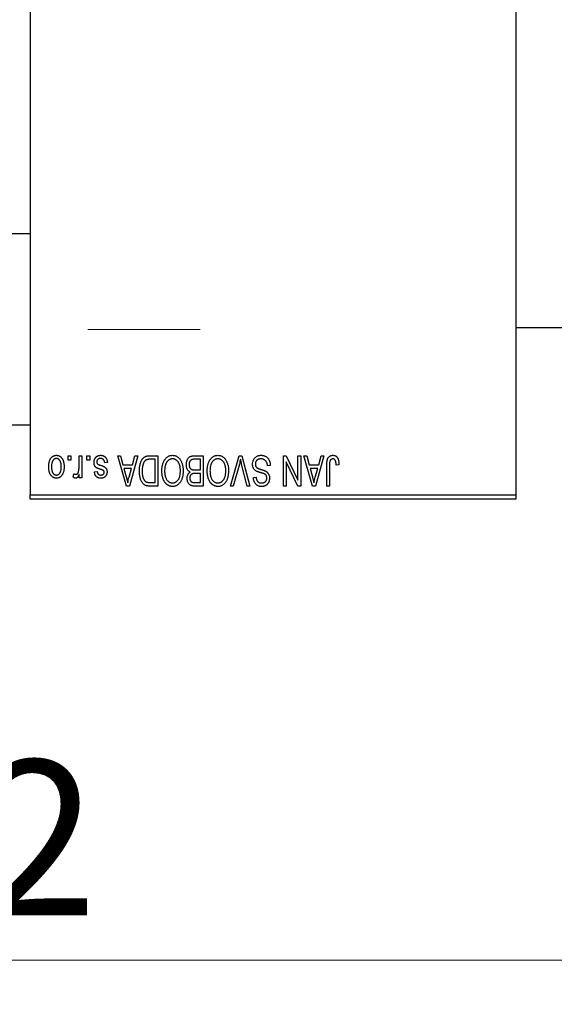
# Model space of a CAD drawing. Units: millimetres. Extents: x 15 to 417, y 5 to 292.
# Drawn here: x 98 to 110, y 210 to 232 of the extents above; entities that cross this region are included whole.
import ezdxf

# ---------------------------------------------------------------- set-up
doc = ezdxf.new("R2010")
doc.units = ezdxf.units.MM
doc.linetypes.add('CENTERX2', pattern=[20.32, 12.7, -2.54, 2.54, -2.54])
doc.styles.add('SLDTEXTSTYLE0', font='TXT', dxfattribs={"width": 0.75})
doc.dimstyles.new('SLDDIMSTYLE1', dxfattribs={"dimtxt": 3.5, "dimasz": 3.302, "dimexe": 0, "dimexo": 0.0625, "dimgap": 0.875, "dimtad": 1, "dimdec": 0, "dimlfac": 5.1, "dimrnd": 1e-09, "dimzin": 12, "dimdsep": 46, "dimtxsty": 'SLDTEXTSTYLE0', "dimsah": 1, "dimcen": 0.09, "dimadec": 0, "dimazin": 3, "dimtfac": 1, "dimtdec": 0, "dimtofl": 0, "dimtmove": 0, "dimatfit": 3, "dimfxl": 1, "dimfrac": 2, "dimtolj": 1, "dimtzin": 12, "dimarcsym": 0})

# ---------------------------------------------------------------- blocks, each defined once
blk = doc.blocks.new('_D_1')
at = {"color": 7, "linetype": 'Continuous', "lineweight": 0}
for p, q in [((120.45, 231.576), (120.45, 209.895)), ((71.038, 220.301), (71.038, 209.895)), ((120.45, 210.895), (71.038, 210.895))]:
    blk.add_line(p, q, dxfattribs=at)
at = {"color": 7, "linetype": 'Continuous', "lineweight": 18}
for points in [[(71.038, 210.895), (74.34, 210.387), (74.34, 211.403)], [(120.45, 210.895), (117.148, 211.403), (117.148, 210.387)]]:
    blk.add_solid(points, dxfattribs=at)
at = {"color": 7, "linetype": 'Continuous', "lineweight": 18, "insert": (91.865, 215.407), "char_height": 3.5, "attachment_point": 1, "style": 'SLDTEXTSTYLE0'}
blk.add_mtext('252', dxfattribs=at)

msp = doc.modelspace()

# ---------------------------------------------------------------- linework, layer by layer
at = {"color": 7, "linetype": 'Continuous', "lineweight": 25}
for p, q in [((98.2929, 253.5561), (98.2929, 221.3992)), ((109.2733, 253.5561), (109.2733, 221.3992)), ((98.2929, 227.2914), (81.8224, 227.2914)), ((109.2733, 225.1737), (113.5871, 225.1737)), ((81.8224, 222.9776), (98.2929, 222.9776)), ((99.1486, 222.1835), (99.1486, 222.2816)), ((99.1486, 222.2816), (99.2109, 222.2816)), ((99.2109, 222.1835), (99.1486, 222.1835)), ((99.2109, 222.2816), (99.2109, 222.1835)), ((99.3981, 222.0228), (99.3981, 222.2816)), ((99.3981, 222.2816), (99.4605, 222.2816)), ((99.4605, 222.2816), (99.4605, 221.7825)), ((99.5764, 222.1835), (99.5764, 222.2816)), ((99.5764, 222.2816), (99.6388, 222.2816)), ((99.6388, 222.1835), (99.5764, 222.1835)), ((99.6388, 222.2816), (99.6388, 222.1835)), ((100.0398, 222.1301), (99.9774, 222.1211)), ((100.2716, 222.2816), (100.3369, 222.2816)), ((100.4707, 221.5953), (100.2716, 222.2816)), ((100.3369, 222.2816), (100.3909, 222.0766)), ((100.7261, 222.2816), (100.5363, 221.5953)), ((100.6068, 222.0766), (100.6606, 222.2816)), ((100.6606, 222.2816), (100.7261, 222.2816)), ((100.9978, 222.2816), (101.1806, 222.2816)), ((101.1183, 222.2014), (101.006, 222.2014)), ((101.1183, 221.6755), (101.1183, 222.2014)), ((101.1806, 222.2816), (101.1806, 221.5953)), ((102.1432, 222.2014), (102.0109, 222.2014)), ((102.0123, 222.2816), (102.2056, 222.2816)), ((102.1432, 221.9607), (102.1432, 222.2014)), ((102.2056, 222.2816), (102.2056, 221.5953)), ((102.8176, 221.5953), (103.0136, 222.2816)), ((103.0207, 222.0931), (102.883, 221.5953)), ((103.0136, 222.2816), (103.0746, 222.2816)), ((103.1949, 221.5953), (103.0725, 222.0931)), ((103.0746, 222.2816), (103.2595, 221.5953)), ((104.0149, 222.2816), (104.0819, 222.2816)), ((104.0149, 221.5953), (104.0149, 222.2816)), ((104.0773, 222.1455), (104.0773, 221.5953)), ((104.3405, 221.5953), (104.0773, 222.1455)), ((104.0819, 222.2816), (104.3446, 221.7323)), ((104.3446, 221.7323), (104.3446, 222.2816)), ((104.3446, 222.2816), (104.407, 222.2816)), ((104.407, 222.2816), (104.407, 221.5953)), ((104.4783, 222.2816), (104.5436, 222.2816)), ((104.6775, 221.5953), (104.4783, 222.2816)), ((104.5436, 222.2816), (104.5977, 222.0766)), ((104.9329, 222.2816), (104.7431, 221.5953)), ((104.8135, 222.0766), (104.8674, 222.2816)), ((104.8674, 222.2816), (104.9329, 222.2816)), ((99.2644, 221.8003), (99.2822, 221.8716)), ((99.3981, 221.7825), (99.3981, 221.8621)), ((99.7457, 221.9161), (99.8081, 221.9251)), ((100.3909, 222.0766), (100.6068, 222.0766)), ((100.4121, 221.9964), (100.4637, 221.8078)), ((100.5857, 221.9964), (100.4121, 221.9964)), ((100.5275, 221.7967), (100.5857, 221.9964)), ((102.0201, 221.9607), (102.1432, 221.9607)), ((102.1432, 221.8805), (102.0261, 221.8805)), ((102.1432, 221.6755), (102.1432, 221.8805)), ((103.7207, 222.0588), (103.6584, 222.0498)), ((104.5977, 222.0766), (104.8135, 222.0766)), ((104.6188, 221.9964), (104.6705, 221.8078)), ((104.7925, 221.9964), (104.6188, 221.9964)), ((104.7343, 221.7967), (104.7925, 221.9964)), ((104.9953, 221.5953), (104.9953, 222.0611)), ((105.0576, 222.0666), (105.0576, 221.5953)), ((105.2716, 222.0766), (105.2092, 222.0677)), ((99.4605, 221.7825), (99.3981, 221.7825)), ((101.0078, 221.6755), (101.1183, 221.6755)), ((102.0346, 221.6755), (102.1432, 221.6755)), ((103.3375, 221.7914), (103.3999, 221.8003)), ((100.5363, 221.5953), (100.4707, 221.5953)), ((101.1806, 221.5953), (101.0057, 221.5953)), ((102.2056, 221.5953), (102.0117, 221.5953)), ((102.883, 221.5953), (102.8176, 221.5953)), ((103.2595, 221.5953), (103.1949, 221.5953)), ((104.0773, 221.5953), (104.0149, 221.5953)), ((104.407, 221.5953), (104.3405, 221.5953)), ((104.7431, 221.5953), (104.6775, 221.5953)), ((105.0576, 221.5953), (104.9953, 221.5953)), ((98.2929, 221.3992), (109.2733, 221.3992)), ((98.2929, 221.3012), (98.2929, 221.3992)), ((109.2733, 221.3012), (98.2929, 221.3012)), ((109.2733, 221.3992), (109.2733, 221.3012))]:
    msp.add_line(p, q, dxfattribs=at)
at = {"color": 7, "linetype": 'CENTERX2', "lineweight": 18}
msp.add_line((64.038, 225.1345), (102.94, 225.1345), dxfattribs=at)
at = {"color": 7, "linetype": 'Continuous', "lineweight": 25}
for points, knots in [([(98.7118, 222.0269), (98.712, 222.0376), (98.7124, 222.0585), (98.7145, 222.0887), (98.7185, 222.1167), (98.7236, 222.1427), (98.7306, 222.1664), (98.7388, 222.1882), (98.7489, 222.2078), (98.7604, 222.2253), (98.7731, 222.2406), (98.7866, 222.254), (98.8011, 222.2652), (98.8163, 222.2745), (98.8325, 222.2816), (98.8494, 222.2868), (98.8673, 222.29), (98.8794, 222.2903), (98.8856, 222.2905)], [0, 0, 0, 0, 0.09127676, 0.17646292, 0.25628014, 0.33094555, 0.40063899, 0.46600895, 0.52792636, 0.58672348, 0.6428722, 0.69627165, 0.74756564, 0.79768205, 0.84716011, 0.89692496, 0.94761832, 1, 1, 1, 1]), ([(98.884, 222.2192), (98.8802, 222.2191), (98.8729, 222.2188), (98.8621, 222.2164), (98.8517, 222.2129), (98.8418, 222.2076), (98.8322, 222.201), (98.8232, 222.1928), (98.8144, 222.1833), (98.8062, 222.1723), (98.7986, 222.1599), (98.7921, 222.1459), (98.7866, 222.1304), (98.782, 222.1136), (98.7786, 222.0951), (98.7761, 222.0753), (98.7746, 222.054), (98.7743, 222.0393), (98.7742, 222.0317)], [0, 0, 0, 0, 0.04637635, 0.09131196, 0.13669234, 0.18301453, 0.23084071, 0.28124323, 0.33487627, 0.39192392, 0.45215415, 0.51608347, 0.58380399, 0.65636851, 0.73409813, 0.81691328, 0.90566381, 1, 1, 1, 1]), ([(98.997, 222.0317), (98.9969, 222.0394), (98.9967, 222.0542), (98.9952, 222.0757), (98.9927, 222.0957), (98.9893, 222.1141), (98.9848, 222.131), (98.9789, 222.1464), (98.9726, 222.1604), (98.9648, 222.1727), (98.9564, 222.1836), (98.9477, 222.1932), (98.9382, 222.2012), (98.9284, 222.2078), (98.9179, 222.2128), (98.9071, 222.2165), (98.8957, 222.2188), (98.8879, 222.2191), (98.884, 222.2192)], [0, 0, 0, 0, 0.094287, 0.1824866, 0.2648226, 0.3415706, 0.4132187, 0.4802814, 0.5434033, 0.6026861, 0.6589031, 0.7118588, 0.762111, 0.8107527, 0.8577637, 0.9041913, 0.9513582, 1, 1, 1, 1]), ([(98.8856, 222.2905), (98.8917, 222.2903), (98.9037, 222.29), (98.9213, 222.2868), (98.9381, 222.2816), (98.9542, 222.2745), (98.9693, 222.265), (98.9839, 222.2538), (98.9973, 222.2403), (99.0102, 222.225), (99.022, 222.2077), (99.0318, 222.1882), (99.0406, 222.167), (99.0475, 222.1437), (99.0528, 222.1185), (99.0568, 222.0913), (99.0589, 222.0623), (99.0593, 222.0423), (99.0594, 222.032)], [0, 0, 0, 0, 0.0524222, 0.1031398, 0.1533193, 0.2032244, 0.2543512, 0.3064664, 0.361001, 0.4183041, 0.4781534, 0.5407069, 0.6063044, 0.6755816, 0.749569, 0.8278945, 0.9112566, 1, 1, 1, 1]), ([(99.7368, 222.1292), (99.7369, 222.1351), (99.7373, 222.1466), (99.739, 222.1634), (99.7422, 222.1794), (99.7467, 222.1944), (99.7523, 222.2087), (99.7592, 222.222), (99.7675, 222.2345), (99.777, 222.2461), (99.7875, 222.2565), (99.7991, 222.2656), (99.8116, 222.2734), (99.8251, 222.2796), (99.8394, 222.2845), (99.8547, 222.288), (99.8708, 222.2901), (99.8819, 222.2904), (99.8876, 222.2905)], [0, 0, 0, 0, 0.0704753, 0.13849, 0.203487, 0.2664408, 0.3271541, 0.3876484, 0.4473266, 0.5072946, 0.5669701, 0.6258897, 0.6843624, 0.7436177, 0.803887, 0.8663876, 0.9317584, 1, 1, 1, 1]), ([(99.8772, 221.9755), (99.871, 221.9775), (99.8592, 221.9815), (99.8425, 221.9875), (99.8275, 221.9932), (99.8143, 221.9985), (99.803, 222.0038), (99.7933, 222.0083), (99.7857, 222.013), (99.7776, 222.0185), (99.7695, 222.0264), (99.7611, 222.0369), (99.7536, 222.0488), (99.7476, 222.0623), (99.7427, 222.0771), (99.7393, 222.0933), (99.7372, 222.1108), (99.7369, 222.1229), (99.7368, 222.1292)], [0, 0, 0, 0, 0.0848796, 0.1619397, 0.2312102, 0.2932914, 0.3471249, 0.3936264, 0.4324011, 0.464097, 0.5205484, 0.5786114, 0.6391668, 0.7030067, 0.7704895, 0.8422247, 0.9183328, 1, 1, 1, 1]), ([(99.8833, 222.2192), (99.877, 222.2189), (99.8649, 222.2185), (99.8478, 222.2144), (99.833, 222.2076), (99.8207, 222.1978), (99.8111, 222.186), (99.8041, 222.1726), (99.7999, 222.1576), (99.7994, 222.1472), (99.7992, 222.1418)], [0, 0, 0, 0, 0.14728073, 0.28061534, 0.40478131, 0.52470851, 0.64211437, 0.75660273, 0.87425175, 1, 1, 1, 1]), ([(99.7992, 222.1418), (99.7993, 222.1371), (99.7996, 222.1283), (99.8028, 222.116), (99.8077, 222.1052), (99.8127, 222.0994), (99.8152, 222.0965)], [0, 0, 0, 0, 0.28084, 0.5347733, 0.7701835, 1, 1, 1, 1]), ([(99.8152, 222.0965), (99.8163, 222.0955), (99.8188, 222.0933), (99.8235, 222.0904), (99.8294, 222.0872), (99.8365, 222.0838), (99.8448, 222.0805), (99.8543, 222.0766), (99.865, 222.0728), (99.8726, 222.0702), (99.8766, 222.0689)], [0, 0, 0, 0, 0.0642898, 0.1476271, 0.2461687, 0.3603015, 0.4940629, 0.6446252, 0.8132322, 1, 1, 1, 1]), ([(99.9774, 222.1211), (99.9764, 222.1289), (99.9743, 222.1437), (99.968, 222.164), (99.9594, 222.1813), (99.9482, 222.1952), (99.9348, 222.206), (99.9195, 222.2139), (99.902, 222.2183), (99.8897, 222.2189), (99.8833, 222.2192)], [0, 0, 0, 0, 0.15554241, 0.29412477, 0.41901313, 0.5346399, 0.64567674, 0.75700576, 0.87375091, 1, 1, 1, 1]), ([(99.8876, 222.2905), (99.893, 222.2904), (99.9034, 222.2903), (99.9185, 222.2881), (99.9329, 222.2853), (99.9463, 222.2807), (99.959, 222.2752), (99.9707, 222.2681), (99.9816, 222.26), (99.9916, 222.2505), (100.0008, 222.2398), (100.0089, 222.2278), (100.0164, 222.2146), (100.0226, 222.2), (100.0285, 222.1844), (100.0331, 222.1674), (100.0371, 222.1492), (100.0389, 222.1366), (100.0398, 222.1301)], [0, 0, 0, 0, 0.06505831, 0.12663051, 0.18617847, 0.24339116, 0.29907488, 0.35434373, 0.40884672, 0.46483958, 0.52138065, 0.58034601, 0.64135757, 0.70565228, 0.77308466, 0.84468986, 0.9198751, 1, 1, 1, 1]), ([(100.7617, 221.9347), (100.7618, 221.9442), (100.7619, 221.9629), (100.7635, 221.9904), (100.7658, 222.0168), (100.7692, 222.0421), (100.7735, 222.0663), (100.7787, 222.0894), (100.785, 222.1114), (100.7923, 222.1322), (100.8001, 222.1518), (100.8086, 222.1699), (100.8177, 222.1866), (100.8273, 222.2018), (100.8374, 222.2155), (100.8482, 222.2276), (100.8593, 222.2385), (100.8713, 222.2478), (100.884, 222.2558), (100.8975, 222.2627), (100.912, 222.2686), (100.9274, 222.2733), (100.9436, 222.2771), (100.9609, 222.2797), (100.979, 222.2812), (100.9914, 222.2815), (100.9978, 222.2816)], [0, 0, 0, 0, 0.0600147, 0.1180632, 0.1736112, 0.2273481, 0.2787958, 0.3286447, 0.3764528, 0.4229248, 0.4674438, 0.5094789, 0.5491707, 0.5869331, 0.622704, 0.6567129, 0.6892157, 0.7207171, 0.7519014, 0.7838458, 0.8164066, 0.8501091, 0.8852579, 0.9216898, 0.9598798, 1, 1, 1, 1]), ([(100.8491, 222.1014), (100.847, 222.0954), (100.843, 222.0833), (100.838, 222.0645), (100.8337, 222.0448), (100.8302, 222.0242), (100.8274, 222.0029), (100.8255, 221.9806), (100.8244, 221.9574), (100.8242, 221.9417), (100.8241, 221.9337)], [0, 0, 0, 0, 0.1109283, 0.2243803, 0.343223, 0.4651453, 0.5921229, 0.7226343, 0.8593406, 1, 1, 1, 1]), ([(101.006, 222.2014), (101.0005, 222.2013), (100.9899, 222.2011), (100.9744, 222.2), (100.9599, 222.1982), (100.9465, 222.1956), (100.9341, 222.1923), (100.9227, 222.1882), (100.9124, 222.1833), (100.9029, 222.1778), (100.8943, 222.1712), (100.8863, 222.1639), (100.8788, 222.1557), (100.8719, 222.1466), (100.8652, 222.1367), (100.8593, 222.1258), (100.8539, 222.1139), (100.8507, 222.1056), (100.8491, 222.1014)], [0, 0, 0, 0, 0.0813359, 0.1580204, 0.2302408, 0.2976741, 0.3611915, 0.4204751, 0.4768817, 0.5306508, 0.5832955, 0.6364607, 0.691573, 0.7480804, 0.8067522, 0.8681253, 0.9325667, 1, 1, 1, 1]), ([(101.2698, 221.9391), (101.2699, 221.9514), (101.2703, 221.9755), (101.2733, 222.0108), (101.2782, 222.0443), (101.2847, 222.0761), (101.2935, 222.1061), (101.3041, 222.1345), (101.3167, 222.161), (101.3268, 222.1775), (101.3317, 222.1856)], [0, 0, 0, 0, 0.14326815, 0.2804712, 0.41155024, 0.537473, 0.65855462, 0.77519583, 0.8890505, 1, 1, 1, 1]), ([(101.3317, 222.1856), (101.3375, 222.1939), (101.3486, 222.2101), (101.3678, 222.2315), (101.3882, 222.2498), (101.4101, 222.2647), (101.4333, 222.2762), (101.4578, 222.2845), (101.4837, 222.2895), (101.5014, 222.2902), (101.5104, 222.2905)], [0, 0, 0, 0, 0.1394697, 0.271444, 0.397067, 0.5182664, 0.6366687, 0.7547356, 0.8750957, 1, 1, 1, 1]), ([(101.5108, 222.2103), (101.5046, 222.21), (101.4924, 222.2096), (101.4744, 222.2063), (101.4572, 222.2009), (101.4407, 222.1933), (101.4253, 222.1832), (101.4103, 222.1713), (101.3963, 222.1572), (101.3831, 222.1409), (101.3711, 222.1225), (101.3606, 222.102), (101.3517, 222.0795), (101.3445, 222.0549), (101.339, 222.0283), (101.335, 221.9997), (101.3326, 221.969), (101.3323, 221.9479), (101.3322, 221.937)], [0, 0, 0, 0, 0.050918, 0.1006168, 0.1499277, 0.1991718, 0.249526, 0.3014494, 0.3560342, 0.4136289, 0.4738344, 0.5365596, 0.602769, 0.6729018, 0.7471022, 0.8262232, 0.9105472, 1, 1, 1, 1]), ([(101.5104, 222.2905), (101.5195, 222.2902), (101.5373, 222.2896), (101.5634, 222.2844), (101.5879, 222.2758), (101.6113, 222.2641), (101.6332, 222.2487), (101.6536, 222.2299), (101.6727, 222.2079), (101.6838, 222.1914), (101.6895, 222.1828)], [0, 0, 0, 0, 0.1242933, 0.2441976, 0.3621021, 0.4804623, 0.6015356, 0.7271827, 0.8593297, 1, 1, 1, 1]), ([(101.6887, 221.9486), (101.6885, 221.9587), (101.6882, 221.9783), (101.6858, 222.0069), (101.6819, 222.0337), (101.6761, 222.0587), (101.6689, 222.0821), (101.66, 222.1038), (101.6494, 222.1236), (101.6373, 222.1416), (101.624, 222.1576), (101.6101, 222.1718), (101.5951, 222.1835), (101.5798, 222.1935), (101.5635, 222.201), (101.5466, 222.2063), (101.5289, 222.2096), (101.5169, 222.2101), (101.5108, 222.2103)], [0, 0, 0, 0, 0.0857831, 0.1670694, 0.2438012, 0.3163671, 0.3854844, 0.4517505, 0.515395, 0.5768805, 0.6363811, 0.6922655, 0.7457104, 0.7972333, 0.8477956, 0.8979127, 0.9481373, 1, 1, 1, 1]), ([(101.6895, 222.1828), (101.6945, 222.1746), (101.7044, 222.158), (101.7168, 222.1315), (101.7273, 222.104), (101.7362, 222.0752), (101.7428, 222.045), (101.7475, 222.0136), (101.7505, 221.981), (101.7509, 221.9588), (101.7511, 221.9475)], [0, 0, 0, 0, 0.117432, 0.2349306, 0.3547353, 0.476423, 0.6014158, 0.7299591, 0.8626747, 1, 1, 1, 1]), ([(101.8224, 222.0801), (101.8226, 222.0903), (101.8231, 222.1101), (101.8275, 222.139), (101.8347, 222.1659), (101.8447, 222.1906), (101.8569, 222.2128), (101.8715, 222.2319), (101.8879, 222.248), (101.9034, 222.2585), (101.9169, 222.2652), (101.9279, 222.2697), (101.9398, 222.2733), (101.9526, 222.2763), (101.9662, 222.2787), (101.9808, 222.2803), (101.9963, 222.2815), (102.0069, 222.2815), (102.0123, 222.2816)], [0, 0, 0, 0, 0.09681928, 0.18796883, 0.27541948, 0.35983373, 0.43994121, 0.51520979, 0.58672024, 0.65634634, 0.69173617, 0.72920834, 0.76828631, 0.80987296, 0.8531674, 0.89962942, 0.94855534, 1, 1, 1, 1]), ([(101.9463, 222.1927), (101.9415, 222.1905), (101.932, 222.1861), (101.9196, 222.1766), (101.9088, 222.1653), (101.9, 222.1519), (101.8932, 222.1366), (101.8882, 222.1196), (101.8852, 222.1007), (101.8849, 222.0875), (101.8847, 222.0806)], [0, 0, 0, 0, 0.1170149, 0.22944061, 0.34221884, 0.45872379, 0.57993501, 0.70994066, 0.84856722, 1, 1, 1, 1]), ([(102.0109, 222.2014), (102.0041, 222.2012), (101.9914, 222.2011), (101.9737, 222.1996), (101.9589, 222.1971), (101.9502, 222.1941), (101.9463, 222.1927)], [0, 0, 0, 0, 0.31249002, 0.58125789, 0.81048182, 1, 1, 1, 1]), ([(102.2947, 221.9391), (102.2949, 221.9514), (102.2953, 221.9755), (102.2982, 222.0108), (102.3031, 222.0443), (102.3096, 222.0761), (102.3185, 222.1061), (102.329, 222.1345), (102.3416, 222.161), (102.3517, 222.1775), (102.3567, 222.1856)], [0, 0, 0, 0, 0.14326815, 0.2804712, 0.41155024, 0.537473, 0.65855462, 0.77519583, 0.8890505, 1, 1, 1, 1]), ([(102.3567, 222.1856), (102.3624, 222.1939), (102.3735, 222.2101), (102.3928, 222.2315), (102.4132, 222.2498), (102.435, 222.2647), (102.4583, 222.2762), (102.4827, 222.2845), (102.5086, 222.2895), (102.5263, 222.2902), (102.5354, 222.2905)], [0, 0, 0, 0, 0.1394697, 0.271444, 0.397067, 0.5182664, 0.6366687, 0.7547356, 0.8750957, 1, 1, 1, 1]), ([(102.5358, 222.2103), (102.5296, 222.21), (102.5174, 222.2096), (102.4994, 222.2063), (102.4822, 222.2009), (102.4657, 222.1933), (102.4502, 222.1832), (102.4353, 222.1713), (102.4212, 222.1572), (102.408, 222.1409), (102.396, 222.1225), (102.3856, 222.102), (102.3766, 222.0795), (102.3695, 222.0549), (102.364, 222.0283), (102.3599, 221.9997), (102.3576, 221.969), (102.3573, 221.9479), (102.3571, 221.937)], [0, 0, 0, 0, 0.050918, 0.1006168, 0.1499277, 0.1991718, 0.249526, 0.3014494, 0.3560342, 0.4136289, 0.4738344, 0.5365596, 0.602769, 0.6729018, 0.7471022, 0.8262232, 0.9105472, 1, 1, 1, 1]), ([(102.5354, 222.2905), (102.5444, 222.2902), (102.5623, 222.2896), (102.5883, 222.2844), (102.6129, 222.2758), (102.6363, 222.2641), (102.6581, 222.2487), (102.6785, 222.2299), (102.6976, 222.2079), (102.7087, 222.1914), (102.7145, 222.1828)], [0, 0, 0, 0, 0.1242933, 0.2441976, 0.3621021, 0.4804623, 0.6015356, 0.7271827, 0.8593297, 1, 1, 1, 1]), ([(102.7136, 221.9486), (102.7135, 221.9587), (102.7131, 221.9783), (102.7108, 222.0069), (102.7068, 222.0337), (102.7011, 222.0587), (102.6939, 222.0821), (102.685, 222.1038), (102.6744, 222.1236), (102.6622, 222.1416), (102.6489, 222.1576), (102.635, 222.1718), (102.6201, 222.1835), (102.6047, 222.1935), (102.5885, 222.201), (102.5715, 222.2063), (102.5539, 222.2096), (102.5419, 222.2101), (102.5358, 222.2103)], [0, 0, 0, 0, 0.0857831, 0.1670694, 0.2438012, 0.3163671, 0.3854844, 0.4517505, 0.515395, 0.5768805, 0.6363811, 0.6922655, 0.7457104, 0.7972333, 0.8477956, 0.8979127, 0.9481373, 1, 1, 1, 1]), ([(102.7145, 222.1828), (102.7194, 222.1746), (102.7294, 222.158), (102.7417, 222.1315), (102.7523, 222.104), (102.7612, 222.0752), (102.7678, 222.045), (102.7724, 222.0136), (102.7755, 221.981), (102.7758, 221.9588), (102.776, 221.9475)], [0, 0, 0, 0, 0.117432, 0.2349306, 0.3547353, 0.476423, 0.6014158, 0.7299591, 0.8626747, 1, 1, 1, 1]), ([(103.0478, 222.2014), (103.0437, 222.1836), (103.0353, 222.1474), (103.0256, 222.1115), (103.0207, 222.0931)], [0, 0, 0, 0, 0.4901565, 1, 1, 1, 1]), ([(103.0725, 222.0931), (103.0702, 222.1027), (103.0657, 222.1214), (103.0593, 222.1489), (103.0535, 222.1755), (103.0497, 222.1929), (103.0478, 222.2014)], [0, 0, 0, 0, 0.2644828, 0.5195526, 0.7649478, 1, 1, 1, 1]), ([(103.3197, 222.0915), (103.32, 222.1007), (103.3205, 222.119), (103.3252, 222.1457), (103.3331, 222.1711), (103.3438, 222.1951), (103.3572, 222.217), (103.373, 222.2364), (103.3911, 222.253), (103.4114, 222.2667), (103.434, 222.2775), (103.4589, 222.285), (103.4858, 222.2897), (103.5045, 222.2902), (103.5141, 222.2905)], [0, 0, 0, 0, 0.0886619, 0.1748887, 0.2591738, 0.3430069, 0.4254834, 0.5048292, 0.5819746, 0.6598299, 0.7392218, 0.8211192, 0.9077844, 1, 1, 1, 1]), ([(103.4144, 221.9281), (103.4068, 221.9322), (103.392, 221.9401), (103.3725, 221.9554), (103.356, 221.9728), (103.3426, 221.9926), (103.3323, 222.0145), (103.3249, 222.0384), (103.3206, 222.0643), (103.32, 222.0822), (103.3197, 222.0915)], [0, 0, 0, 0, 0.1284469, 0.2509512, 0.3695994, 0.487346, 0.6075091, 0.7314365, 0.8612953, 1, 1, 1, 1]), ([(103.5085, 222.2103), (103.5036, 222.2102), (103.4942, 222.21), (103.4804, 222.2084), (103.4674, 222.2059), (103.4553, 222.2023), (103.4439, 222.1977), (103.4335, 222.1921), (103.4239, 222.1854), (103.4151, 222.1777), (103.4073, 222.1692), (103.4006, 222.1601), (103.3948, 222.1505), (103.3903, 222.14), (103.3864, 222.1291), (103.384, 222.1175), (103.3824, 222.1054), (103.3822, 222.097), (103.3821, 222.0927)], [0, 0, 0, 0, 0.0750222, 0.1454316, 0.2130639, 0.2778946, 0.3403423, 0.4004015, 0.460414, 0.5201242, 0.5792467, 0.6369378, 0.6942433, 0.7520932, 0.8117009, 0.8716411, 0.9342518, 1, 1, 1, 1]), ([(103.3821, 222.0927), (103.3822, 222.0878), (103.3824, 222.0782), (103.3849, 222.0643), (103.3885, 222.0513), (103.3939, 222.0392), (103.4009, 222.0284), (103.4094, 222.0183), (103.4195, 222.0094), (103.4293, 222.0027), (103.4386, 221.9979), (103.4475, 221.9939), (103.4581, 221.9894), (103.4706, 221.9848), (103.4847, 221.9796), (103.5007, 221.9744), (103.5185, 221.9687), (103.531, 221.9649), (103.5375, 221.9629)], [0, 0, 0, 0, 0.0665938, 0.1296301, 0.1904016, 0.2488308, 0.3069728, 0.3653075, 0.4257607, 0.4885937, 0.5248069, 0.5683298, 0.6200785, 0.6804535, 0.7477415, 0.823747, 0.908093, 1, 1, 1, 1]), ([(103.6584, 222.0498), (103.6574, 222.0589), (103.6555, 222.0761), (103.6508, 222.1002), (103.6442, 222.1211), (103.6358, 222.1391), (103.6258, 222.1548), (103.6136, 222.1685), (103.5997, 222.1808), (103.5839, 222.1912), (103.5668, 222.1997), (103.5483, 222.2059), (103.5288, 222.2095), (103.5154, 222.21), (103.5085, 222.2103)], [0, 0, 0, 0, 0.1115387, 0.2111859, 0.3000556, 0.3790407, 0.4533673, 0.5273876, 0.6022091, 0.6792044, 0.7576573, 0.8361102, 0.9163904, 1, 1, 1, 1]), ([(103.5141, 222.2905), (103.5217, 222.2903), (103.5366, 222.29), (103.5583, 222.287), (103.5788, 222.2821), (103.5981, 222.2753), (103.6164, 222.2665), (103.6332, 222.2555), (103.649, 222.2427), (103.6634, 222.2281), (103.6765, 222.2118), (103.688, 222.1941), (103.6976, 222.1748), (103.7057, 222.1543), (103.7121, 222.1324), (103.7168, 222.1091), (103.7197, 222.0844), (103.7204, 222.0674), (103.7207, 222.0588)], [0, 0, 0, 0, 0.0654269, 0.1277715, 0.1876133, 0.245982, 0.3035616, 0.3609421, 0.4184609, 0.4773661, 0.5371866, 0.5974411, 0.6585815, 0.7215688, 0.7867768, 0.8543149, 0.9253587, 1, 1, 1, 1]), ([(104.9953, 222.0611), (104.9953, 222.0712), (104.9955, 222.0907), (104.9974, 222.1187), (105.0001, 222.1445), (105.004, 222.1679), (105.0093, 222.1889), (105.0155, 222.2078), (105.023, 222.2243), (105.0317, 222.2386), (105.0416, 222.2509), (105.0523, 222.2615), (105.064, 222.2706), (105.0768, 222.2778), (105.0904, 222.2836), (105.1049, 222.2876), (105.1205, 222.29), (105.1311, 222.2903), (105.1366, 222.2905)], [0, 0, 0, 0, 0.0994432, 0.1913077, 0.2757215, 0.3534769, 0.424493, 0.4889624, 0.5481481, 0.6021994, 0.6531279, 0.7024716, 0.7502735, 0.7980754, 0.8461053, 0.8953476, 0.9461125, 1, 1, 1, 1]), ([(105.0666, 222.1585), (105.0651, 222.1528), (105.062, 222.1402), (105.0596, 222.1191), (105.0579, 222.0941), (105.0577, 222.0762), (105.0576, 222.0666)], [0, 0, 0, 0, 0.18972119, 0.41880434, 0.68861964, 1, 1, 1, 1]), ([(105.1337, 222.2103), (105.1298, 222.2101), (105.1221, 222.2096), (105.1109, 222.2071), (105.1006, 222.2021), (105.091, 222.1957), (105.0826, 222.188), (105.0757, 222.1791), (105.0701, 222.1693), (105.0677, 222.1621), (105.0666, 222.1585)], [0, 0, 0, 0, 0.1289478, 0.2532474, 0.3764406, 0.5033026, 0.6299799, 0.752076, 0.8746598, 1, 1, 1, 1]), ([(105.2092, 222.0677), (105.2089, 222.0742), (105.2085, 222.0868), (105.2069, 222.1049), (105.205, 222.1214), (105.2028, 222.1363), (105.1997, 222.1495), (105.1961, 222.1612), (105.1921, 222.1713), (105.1874, 222.1798), (105.1824, 222.187), (105.1767, 222.1932), (105.1708, 222.1985), (105.1643, 222.2029), (105.1572, 222.2061), (105.1498, 222.2085), (105.1419, 222.2101), (105.1365, 222.2102), (105.1337, 222.2103)], [0, 0, 0, 0, 0.1092372, 0.2102209, 0.3021973, 0.3860574, 0.4615364, 0.5288594, 0.5889404, 0.6419432, 0.6902629, 0.7362901, 0.7807077, 0.8236438, 0.8662436, 0.909326, 0.9535001, 1, 1, 1, 1]), ([(105.1366, 222.2905), (105.1419, 222.2904), (105.1522, 222.2902), (105.1672, 222.2877), (105.1811, 222.284), (105.1939, 222.2787), (105.2057, 222.2718), (105.2165, 222.2634), (105.2263, 222.2536), (105.2316, 222.2459), (105.2344, 222.242)], [0, 0, 0, 0, 0.1393215, 0.2716012, 0.3968895, 0.5172935, 0.6360268, 0.7552113, 0.8752185, 1, 1, 1, 1]), ([(105.2344, 222.242), (105.2374, 222.2372), (105.2437, 222.2273), (105.251, 222.2107), (105.2575, 222.1926), (105.2626, 222.1726), (105.2666, 222.151), (105.2694, 222.1277), (105.2713, 222.1027), (105.2715, 222.0855), (105.2716, 222.0766)], [0, 0, 0, 0, 0.09919986, 0.20432905, 0.31604416, 0.434923, 0.56267134, 0.69902776, 0.84442215, 1, 1, 1, 1]), ([(98.8856, 221.7735), (98.8796, 221.7737), (98.8676, 221.7741), (98.8501, 221.7772), (98.8333, 221.7824), (98.8174, 221.7896), (98.8022, 221.7988), (98.7877, 221.8101), (98.774, 221.8234), (98.7613, 221.8387), (98.7495, 221.8559), (98.7394, 221.875), (98.7308, 221.896), (98.724, 221.9187), (98.7184, 221.9432), (98.7145, 221.9695), (98.7124, 221.9976), (98.712, 222.0169), (98.7118, 222.0269)], [0, 0, 0, 0, 0.0527852, 0.1042458, 0.1551605, 0.2054268, 0.2570914, 0.30997, 0.3653095, 0.4234521, 0.4838428, 0.5467834, 0.6120626, 0.6811909, 0.753975, 0.831041, 0.913199, 1, 1, 1, 1]), ([(98.7742, 222.0317), (98.7743, 222.0241), (98.7745, 222.0094), (98.7761, 221.988), (98.7786, 221.9682), (98.782, 221.9498), (98.7866, 221.9329), (98.7921, 221.9175), (98.7986, 221.9035), (98.8063, 221.8912), (98.8147, 221.8803), (98.8236, 221.8709), (98.833, 221.8628), (98.8429, 221.8562), (98.8533, 221.8512), (98.8642, 221.8475), (98.8756, 221.8452), (98.8833, 221.845), (98.8873, 221.8448)], [0, 0, 0, 0, 0.0939001, 0.181702, 0.2636319, 0.3405307, 0.4123196, 0.4793163, 0.5420447, 0.6019301, 0.6582576, 0.7112926, 0.7616435, 0.8103809, 0.8574842, 0.9040031, 0.9512626, 1, 1, 1, 1]), ([(99.0594, 222.032), (99.0592, 222.0217), (99.0589, 222.0016), (99.0568, 221.9724), (99.0528, 221.9453), (99.0477, 221.9201), (99.0406, 221.8968), (99.0322, 221.8754), (99.0222, 221.856), (99.0106, 221.8388), (98.9979, 221.8234), (98.9844, 221.8101), (98.9699, 221.7988), (98.9547, 221.7895), (98.9385, 221.7824), (98.9216, 221.7772), (98.9039, 221.7741), (98.8918, 221.7737), (98.8856, 221.7735)], [0, 0, 0, 0, 0.08903907, 0.17270214, 0.25093645, 0.32475464, 0.39395115, 0.45969324, 0.52181981, 0.58137642, 0.63835759, 0.69254874, 0.74460321, 0.79546264, 0.84567425, 0.89579536, 0.9472403, 1, 1, 1, 1]), ([(98.8873, 221.8448), (98.891, 221.845), (98.8984, 221.8452), (98.9093, 221.8476), (98.9198, 221.8511), (98.9297, 221.8564), (98.9393, 221.8629), (98.9483, 221.8711), (98.957, 221.8806), (98.9652, 221.8915), (98.9727, 221.9039), (98.9793, 221.9178), (98.9849, 221.9331), (98.9892, 221.9501), (98.9929, 221.9684), (98.9953, 221.9882), (98.9967, 222.0095), (98.9969, 222.0242), (98.997, 222.0317)], [0, 0, 0, 0, 0.0464339, 0.0919922, 0.1379758, 0.1843555, 0.231914, 0.282379, 0.3356866, 0.3923419, 0.4526468, 0.5161316, 0.5839361, 0.6564404, 0.733808, 0.8167259, 0.9055468, 1, 1, 1, 1]), ([(99.2822, 221.8716), (99.286, 221.8702), (99.2935, 221.8675), (99.3049, 221.8648), (99.3161, 221.863), (99.3236, 221.8628), (99.3272, 221.8627)], [0, 0, 0, 0, 0.26174009, 0.51669892, 0.76105872, 1, 1, 1, 1]), ([(99.3981, 221.8621), (99.3964, 221.8578), (99.3932, 221.8497), (99.3886, 221.8378), (99.3836, 221.8274), (99.3792, 221.8178), (99.3745, 221.8095), (99.3703, 221.8021), (99.3657, 221.7962), (99.3604, 221.7896), (99.3532, 221.7832), (99.3439, 221.7775), (99.334, 221.7742), (99.3272, 221.7738), (99.3237, 221.7735)], [0, 0, 0, 0, 0.1117631, 0.2142807, 0.3089379, 0.3944457, 0.4719122, 0.5403996, 0.6010371, 0.654051, 0.7478117, 0.8335661, 0.9169215, 1, 1, 1, 1]), ([(99.3272, 221.8627), (99.3305, 221.8629), (99.3369, 221.8632), (99.3462, 221.8664), (99.3552, 221.8712), (99.3635, 221.878), (99.3712, 221.8864), (99.3776, 221.8966), (99.3828, 221.9082), (99.3852, 221.9165), (99.3864, 221.9209)], [0, 0, 0, 0, 0.10802948, 0.21591287, 0.32742361, 0.44710949, 0.57504553, 0.70813116, 0.84825903, 1, 1, 1, 1]), ([(99.3864, 221.9209), (99.3882, 221.929), (99.3919, 221.9453), (99.3954, 221.9705), (99.3978, 221.9964), (99.398, 222.014), (99.3981, 222.0228)], [0, 0, 0, 0, 0.242209, 0.4884795, 0.7412752, 1, 1, 1, 1]), ([(99.8903, 221.7735), (99.8835, 221.7738), (99.8704, 221.7742), (99.8513, 221.7773), (99.8335, 221.7826), (99.817, 221.7898), (99.8023, 221.7991), (99.7891, 221.8095), (99.7779, 221.8216), (99.7682, 221.8353), (99.7605, 221.8515), (99.7542, 221.8703), (99.7491, 221.8922), (99.7469, 221.9079), (99.7457, 221.9161)], [0, 0, 0, 0, 0.0890223, 0.1734761, 0.2547393, 0.3337873, 0.4103332, 0.4835724, 0.5555749, 0.6273396, 0.703829, 0.7912583, 0.8895416, 1, 1, 1, 1]), ([(99.8081, 221.9251), (99.8089, 221.9188), (99.8105, 221.9068), (99.8157, 221.8903), (99.8226, 221.8762), (99.8319, 221.8646), (99.8431, 221.8556), (99.8564, 221.8493), (99.8716, 221.8455), (99.8824, 221.8451), (99.888, 221.8448)], [0, 0, 0, 0, 0.1502582, 0.2850603, 0.4068984, 0.5209873, 0.631988, 0.7454829, 0.8667104, 1, 1, 1, 1]), ([(99.8766, 222.0689), (99.8824, 222.0669), (99.8936, 222.0631), (99.9096, 222.0574), (99.9241, 222.052), (99.9372, 222.0467), (99.9489, 222.0416), (99.9591, 222.0367), (99.9679, 222.0322), (99.9775, 222.0263), (99.988, 222.0184), (99.9992, 222.0076), (100.0087, 221.9952), (100.0166, 221.9815), (100.023, 221.9666), (100.0277, 221.9505), (100.0303, 221.9335), (100.0307, 221.9218), (100.0309, 221.9159)], [0, 0, 0, 0, 0.0775406, 0.1491572, 0.2143107, 0.273785, 0.3276266, 0.3751148, 0.4168327, 0.4526482, 0.5179942, 0.5827052, 0.6479405, 0.7144426, 0.7827618, 0.8523782, 0.9248046, 1, 1, 1, 1]), ([(99.9485, 221.9471), (99.9472, 221.9479), (99.9443, 221.9497), (99.9391, 221.9525), (99.9324, 221.9555), (99.9242, 221.9588), (99.9146, 221.9626), (99.9034, 221.9666), (99.8908, 221.9709), (99.8819, 221.9739), (99.8772, 221.9755)], [0, 0, 0, 0, 0.0577638, 0.1339096, 0.229503, 0.3448176, 0.4789606, 0.6330175, 0.8070638, 1, 1, 1, 1]), ([(99.888, 221.8448), (99.8944, 221.845), (99.9064, 221.8454), (99.923, 221.8486), (99.9372, 221.8538), (99.9487, 221.8614), (99.9576, 221.8707), (99.9639, 221.8813), (99.9679, 221.8931), (99.9683, 221.9014), (99.9685, 221.9057)], [0, 0, 0, 0, 0.1679917, 0.3151575, 0.4449674, 0.5641364, 0.6758279, 0.781217, 0.8880606, 1, 1, 1, 1]), ([(100.0309, 221.9159), (100.0308, 221.9107), (100.0307, 221.9006), (100.0287, 221.8859), (100.0259, 221.8719), (100.0218, 221.8586), (100.0165, 221.8461), (100.0101, 221.8343), (100.0025, 221.8232), (99.9937, 221.813), (99.9841, 221.8036), (99.9732, 221.7956), (99.9616, 221.7887), (99.9491, 221.7831), (99.9357, 221.7788), (99.9213, 221.7759), (99.9061, 221.7738), (99.8956, 221.7736), (99.8903, 221.7735)], [0, 0, 0, 0, 0.0684542, 0.1336602, 0.1972382, 0.2578651, 0.3180739, 0.3770977, 0.4360732, 0.495969, 0.5556869, 0.61473, 0.6741323, 0.7342685, 0.796442, 0.8613532, 0.9290822, 1, 1, 1, 1]), ([(99.9685, 221.9057), (99.9683, 221.9099), (99.9679, 221.9179), (99.9639, 221.9293), (99.9576, 221.9394), (99.9516, 221.9445), (99.9485, 221.9471)], [0, 0, 0, 0, 0.2612018, 0.5049792, 0.7479683, 1, 1, 1, 1]), ([(100.9071, 221.608), (100.8999, 221.611), (100.8852, 221.6172), (100.8651, 221.6308), (100.8467, 221.6478), (100.8296, 221.6679), (100.8144, 221.6913), (100.8009, 221.7175), (100.7891, 221.7464), (100.7792, 221.7783), (100.7712, 221.813), (100.7659, 221.8509), (100.7623, 221.8918), (100.7619, 221.92), (100.7617, 221.9347)], [0, 0, 0, 0, 0.062364, 0.1255008, 0.1911062, 0.2605142, 0.3340557, 0.411528, 0.4938221, 0.5812914, 0.6752318, 0.7759741, 0.8841188, 1, 1, 1, 1]), ([(100.8241, 221.9337), (100.8242, 221.9252), (100.8244, 221.9087), (100.8256, 221.8846), (100.8277, 221.8619), (100.8307, 221.8406), (100.8341, 221.8207), (100.8388, 221.8022), (100.844, 221.785), (100.8503, 221.7693), (100.8571, 221.7549), (100.8645, 221.7418), (100.8723, 221.7299), (100.8807, 221.7193), (100.8895, 221.7099), (100.8986, 221.7016), (100.9085, 221.6947), (100.9154, 221.691), (100.9188, 221.6892)], [0, 0, 0, 0, 0.0926501, 0.1803441, 0.2632061, 0.3408819, 0.4144577, 0.483826, 0.548511, 0.6100824, 0.6678222, 0.7224491, 0.7739764, 0.8229933, 0.8695487, 0.9143625, 0.9576166, 1, 1, 1, 1]), ([(101.51, 221.5864), (101.5045, 221.5865), (101.4936, 221.5868), (101.4774, 221.5888), (101.4616, 221.592), (101.4462, 221.5967), (101.4312, 221.6025), (101.4165, 221.6098), (101.4023, 221.6183), (101.3883, 221.6281), (101.3749, 221.639), (101.3624, 221.6514), (101.3504, 221.6647), (101.3393, 221.6795), (101.3287, 221.6952), (101.3189, 221.7121), (101.3099, 221.7303), (101.3016, 221.7496), (101.294, 221.77), (101.2875, 221.7913), (101.2821, 221.8137), (101.2777, 221.837), (101.274, 221.8612), (101.2715, 221.8863), (101.2701, 221.9124), (101.2699, 221.9301), (101.2698, 221.9391)], [0, 0, 0, 0, 0.0346106, 0.0688508, 0.1026441, 0.1362986, 0.1702567, 0.2045933, 0.2394216, 0.2751926, 0.311626, 0.3485127, 0.3862829, 0.4249662, 0.4648734, 0.5058382, 0.548431, 0.5927975, 0.638415, 0.6855993, 0.7338596, 0.7836889, 0.8349554, 0.8882586, 0.9431367, 1, 1, 1, 1]), ([(101.3322, 221.937), (101.3325, 221.923), (101.333, 221.8954), (101.3383, 221.8554), (101.3461, 221.8175), (101.3545, 221.7936), (101.3586, 221.7819)], [0, 0, 0, 0, 0.2669169, 0.5215207, 0.7647891, 1, 1, 1, 1]), ([(101.5096, 221.6666), (101.5159, 221.6668), (101.5285, 221.6672), (101.5468, 221.6705), (101.5644, 221.6758), (101.5809, 221.6836), (101.5967, 221.6933), (101.6115, 221.7052), (101.6255, 221.7193), (101.6386, 221.7355), (101.6505, 221.7539), (101.6608, 221.7748), (101.6694, 221.7981), (101.6765, 221.8237), (101.682, 221.8516), (101.6858, 221.8819), (101.6882, 221.9144), (101.6885, 221.9369), (101.6887, 221.9486)], [0, 0, 0, 0, 0.0510701, 0.1005661, 0.1488297, 0.1976155, 0.24657, 0.2971331, 0.3497617, 0.4053241, 0.4637501, 0.5256609, 0.5916043, 0.6623011, 0.7382031, 0.819627, 0.9065661, 1, 1, 1, 1]), ([(101.7511, 221.9475), (101.7508, 221.9334), (101.7504, 221.906), (101.7472, 221.8662), (101.7418, 221.8289), (101.7344, 221.794), (101.7247, 221.7617), (101.7129, 221.7318), (101.6988, 221.7045), (101.6827, 221.6798), (101.6648, 221.6581), (101.646, 221.6388), (101.6259, 221.6226), (101.6048, 221.6095), (101.5826, 221.5989), (101.5593, 221.5918), (101.535, 221.5871), (101.5184, 221.5866), (101.51, 221.5864)], [0, 0, 0, 0, 0.0871129, 0.1695751, 0.2471255, 0.3203519, 0.389998, 0.4559088, 0.5190233, 0.5798445, 0.6380623, 0.6933405, 0.74608, 0.7971995, 0.8473426, 0.8973372, 0.947901, 1, 1, 1, 1]), ([(101.9076, 221.9117), (101.9012, 221.915), (101.8884, 221.9216), (101.8716, 221.9358), (101.8569, 221.953), (101.8445, 221.9732), (101.8344, 221.9963), (101.8274, 222.0221), (101.823, 222.0502), (101.8226, 222.0699), (101.8224, 222.0801)], [0, 0, 0, 0, 0.1075455, 0.2161485, 0.327534, 0.4466741, 0.5723517, 0.7049746, 0.8469542, 1, 1, 1, 1]), ([(101.8402, 221.7678), (101.8404, 221.7754), (101.8408, 221.7903), (101.8443, 221.8119), (101.8496, 221.8325), (101.8575, 221.8517), (101.8671, 221.8696), (101.8788, 221.8855), (101.8921, 221.8999), (101.9024, 221.9078), (101.9076, 221.9117)], [0, 0, 0, 0, 0.1376319, 0.2699093, 0.3973561, 0.5229562, 0.6459932, 0.7649179, 0.8818554, 1, 1, 1, 1]), ([(101.8847, 222.0806), (101.8849, 222.0742), (101.8853, 222.062), (101.8881, 222.0443), (101.8928, 222.0281), (101.8993, 222.0135), (101.9075, 222.0007), (101.9172, 221.9897), (101.9279, 221.9803), (101.9405, 221.9728), (101.9557, 221.9671), (101.9741, 221.9635), (101.9959, 221.9611), (102.0116, 221.9609), (102.0201, 221.9607)], [0, 0, 0, 0, 0.09152838, 0.1766506, 0.25666416, 0.33281206, 0.40573466, 0.47477823, 0.54244434, 0.61007097, 0.68441736, 0.77379745, 0.87849999, 1, 1, 1, 1]), ([(101.9606, 221.874), (101.9562, 221.8723), (101.9475, 221.8689), (101.9359, 221.8613), (101.9256, 221.8524), (101.9172, 221.8415), (101.9105, 221.8287), (101.9058, 221.814), (101.9031, 221.7972), (101.9027, 221.7853), (101.9026, 221.7791)], [0, 0, 0, 0, 0.1187246, 0.2331742, 0.3451303, 0.4585784, 0.5755494, 0.7038164, 0.8440555, 1, 1, 1, 1]), ([(102.0261, 221.8805), (102.019, 221.8804), (102.0059, 221.8803), (101.9879, 221.879), (101.973, 221.8775), (101.9644, 221.875), (101.9606, 221.874)], [0, 0, 0, 0, 0.3229083, 0.5957736, 0.8213873, 1, 1, 1, 1]), ([(102.5349, 221.5864), (102.5295, 221.5865), (102.5186, 221.5868), (102.5024, 221.5888), (102.4866, 221.592), (102.4712, 221.5967), (102.4561, 221.6025), (102.4415, 221.6098), (102.4272, 221.6183), (102.4133, 221.6281), (102.3999, 221.639), (102.3874, 221.6514), (102.3753, 221.6647), (102.3643, 221.6795), (102.3536, 221.6952), (102.3439, 221.7121), (102.3348, 221.7303), (102.3265, 221.7496), (102.3189, 221.77), (102.3124, 221.7913), (102.307, 221.8137), (102.3026, 221.837), (102.2989, 221.8612), (102.2965, 221.8863), (102.2951, 221.9124), (102.2949, 221.9301), (102.2947, 221.9391)], [0, 0, 0, 0, 0.0346106, 0.0688508, 0.1026441, 0.1362986, 0.1702567, 0.2045933, 0.2394216, 0.2751926, 0.311626, 0.3485127, 0.3862829, 0.4249662, 0.4648734, 0.5058382, 0.548431, 0.5927975, 0.638415, 0.6855993, 0.7338596, 0.7836889, 0.8349554, 0.8882586, 0.9431367, 1, 1, 1, 1]), ([(102.3571, 221.937), (102.3574, 221.923), (102.358, 221.8954), (102.3632, 221.8554), (102.3711, 221.8175), (102.3795, 221.7936), (102.3836, 221.7819)], [0, 0, 0, 0, 0.2669169, 0.5215207, 0.7647891, 1, 1, 1, 1]), ([(102.5345, 221.6666), (102.5409, 221.6668), (102.5535, 221.6672), (102.5718, 221.6705), (102.5893, 221.6758), (102.6059, 221.6836), (102.6217, 221.6933), (102.6365, 221.7052), (102.6505, 221.7193), (102.6636, 221.7355), (102.6755, 221.7539), (102.6858, 221.7748), (102.6944, 221.7981), (102.7014, 221.8237), (102.707, 221.8516), (102.7107, 221.8819), (102.7132, 221.9144), (102.7135, 221.9369), (102.7136, 221.9486)], [0, 0, 0, 0, 0.0510701, 0.1005661, 0.1488297, 0.1976155, 0.24657, 0.2971331, 0.3497617, 0.4053241, 0.4637501, 0.5256609, 0.5916043, 0.6623011, 0.7382031, 0.819627, 0.9065661, 1, 1, 1, 1]), ([(102.776, 221.9475), (102.7758, 221.9334), (102.7754, 221.906), (102.7722, 221.8662), (102.7668, 221.8289), (102.7593, 221.794), (102.7496, 221.7617), (102.7378, 221.7318), (102.7237, 221.7045), (102.7076, 221.6798), (102.6897, 221.6581), (102.671, 221.6388), (102.6509, 221.6226), (102.6297, 221.6095), (102.6076, 221.5989), (102.5843, 221.5918), (102.56, 221.5871), (102.5434, 221.5866), (102.5349, 221.5864)], [0, 0, 0, 0, 0.0871129, 0.1695751, 0.2471255, 0.3203519, 0.389998, 0.4559088, 0.5190233, 0.5798445, 0.6380623, 0.6933405, 0.74608, 0.7971995, 0.8473426, 0.8973372, 0.947901, 1, 1, 1, 1]), ([(103.5226, 221.8925), (103.5164, 221.8941), (103.5045, 221.8973), (103.4874, 221.9024), (103.4716, 221.9068), (103.4574, 221.9116), (103.4445, 221.9157), (103.4333, 221.9202), (103.4232, 221.9239), (103.4172, 221.9268), (103.4144, 221.9281)], [0, 0, 0, 0, 0.1682248, 0.3246971, 0.468423, 0.5993115, 0.7178407, 0.824871, 0.9180532, 1, 1, 1, 1]), ([(103.6209, 221.8467), (103.619, 221.8488), (103.6149, 221.8533), (103.6071, 221.8593), (103.5975, 221.8652), (103.5861, 221.871), (103.5728, 221.8765), (103.5578, 221.8821), (103.5408, 221.8875), (103.5289, 221.8908), (103.5226, 221.8925)], [0, 0, 0, 0, 0.0771004, 0.1663776, 0.2676843, 0.3844616, 0.5151148, 0.6610947, 0.8222347, 1, 1, 1, 1]), ([(103.5375, 221.9629), (103.5433, 221.9611), (103.5546, 221.9576), (103.5708, 221.952), (103.5856, 221.9465), (103.5991, 221.9408), (103.6112, 221.9349), (103.6222, 221.9293), (103.6317, 221.9235), (103.6424, 221.9154), (103.6543, 221.9047), (103.6668, 221.8904), (103.6777, 221.8745), (103.6867, 221.8569), (103.6941, 221.8381), (103.6991, 221.8179), (103.7025, 221.7965), (103.7028, 221.7819), (103.7029, 221.7744)], [0, 0, 0, 0, 0.0671079, 0.1293964, 0.1869096, 0.2403683, 0.2894098, 0.3341423, 0.3747152, 0.4113671, 0.4803795, 0.5490982, 0.6192182, 0.6907391, 0.7641781, 0.8396523, 0.9181933, 1, 1, 1, 1]), ([(99.3237, 221.7735), (99.3188, 221.7739), (99.3087, 221.7746), (99.2937, 221.78), (99.2786, 221.7885), (99.2693, 221.7962), (99.2644, 221.8003)], [0, 0, 0, 0, 0.2215005, 0.4561273, 0.7132388, 1, 1, 1, 1]), ([(100.4637, 221.8078), (100.4657, 221.8008), (100.4696, 221.787), (100.4747, 221.7668), (100.4799, 221.7477), (100.4844, 221.7295), (100.4886, 221.7124), (100.4923, 221.6963), (100.4959, 221.6812), (100.4979, 221.6714), (100.4988, 221.6667)], [0, 0, 0, 0, 0.1510412, 0.2946122, 0.4302855, 0.5596772, 0.6809401, 0.7940823, 0.9011933, 1, 1, 1, 1]), ([(100.4988, 221.6667), (100.5026, 221.6885), (100.5101, 221.7323), (100.5217, 221.7752), (100.5275, 221.7967)], [0, 0, 0, 0, 0.4981501, 1, 1, 1, 1]), ([(100.9188, 221.6892), (100.9213, 221.688), (100.9265, 221.6857), (100.9351, 221.683), (100.9447, 221.6806), (100.9554, 221.6789), (100.967, 221.6773), (100.9797, 221.6762), (100.9934, 221.6757), (101.0029, 221.6756), (101.0078, 221.6755)], [0, 0, 0, 0, 0.0901288, 0.1887046, 0.2978272, 0.4162253, 0.5463143, 0.6865899, 0.8372008, 1, 1, 1, 1]), ([(101.3586, 221.7819), (101.3622, 221.7735), (101.3692, 221.757), (101.3836, 221.7347), (101.4001, 221.7146), (101.4194, 221.6977), (101.4403, 221.6838), (101.4626, 221.6741), (101.4857, 221.6676), (101.5016, 221.6669), (101.5096, 221.6666)], [0, 0, 0, 0, 0.1358592, 0.2658382, 0.3936804, 0.5207812, 0.6453735, 0.7646193, 0.8816098, 1, 1, 1, 1]), ([(102.0117, 221.5953), (102.0025, 221.5955), (101.9848, 221.596), (101.9597, 221.5995), (101.9376, 221.6055), (101.9184, 221.6143), (101.9015, 221.6258), (101.8865, 221.6399), (101.8733, 221.6569), (101.8615, 221.676), (101.8519, 221.6972), (101.8451, 221.7198), (101.841, 221.7435), (101.8404, 221.7596), (101.8402, 221.7678)], [0, 0, 0, 0, 0.1010807, 0.1924048, 0.274241, 0.349246, 0.4212246, 0.4951685, 0.5724435, 0.6547053, 0.7394461, 0.8244151, 0.9104915, 1, 1, 1, 1]), ([(101.9026, 221.7791), (101.9027, 221.7733), (101.9029, 221.762), (101.9057, 221.746), (101.9098, 221.7313), (101.9157, 221.7183), (101.9233, 221.7072), (101.9319, 221.6976), (101.9417, 221.69), (101.9509, 221.6851), (101.9593, 221.6825), (101.9667, 221.6804), (101.9753, 221.679), (101.985, 221.6778), (101.9958, 221.6766), (102.0077, 221.676), (102.0207, 221.6756), (102.0299, 221.6755), (102.0346, 221.6755)], [0, 0, 0, 0, 0.0895178, 0.1715344, 0.2483478, 0.3210589, 0.3895544, 0.4538555, 0.5165948, 0.5781714, 0.6118333, 0.6507351, 0.6954208, 0.7448018, 0.8004453, 0.8608702, 0.9276117, 1, 1, 1, 1]), ([(102.3836, 221.7819), (102.3871, 221.7735), (102.3941, 221.757), (102.4086, 221.7347), (102.4251, 221.7146), (102.4444, 221.6977), (102.4652, 221.6838), (102.4875, 221.6741), (102.5107, 221.6676), (102.5266, 221.6669), (102.5345, 221.6666)], [0, 0, 0, 0, 0.1358592, 0.2658382, 0.3936804, 0.5207812, 0.6453735, 0.7646193, 0.8816098, 1, 1, 1, 1]), ([(103.5254, 221.5864), (103.5163, 221.5866), (103.4987, 221.5871), (103.4732, 221.5921), (103.4492, 221.5996), (103.4273, 221.6106), (103.4074, 221.6245), (103.3898, 221.6411), (103.3744, 221.6604), (103.3616, 221.6824), (103.3515, 221.7067), (103.344, 221.7331), (103.3391, 221.7615), (103.338, 221.7812), (103.3375, 221.7914)], [0, 0, 0, 0, 0.0865776, 0.1690725, 0.2486834, 0.3267938, 0.4039222, 0.4805132, 0.5585182, 0.6395967, 0.7236708, 0.8108232, 0.9026065, 1, 1, 1, 1]), ([(103.3999, 221.8003), (103.4004, 221.7948), (103.4013, 221.7841), (103.4039, 221.7687), (103.407, 221.7544), (103.4112, 221.7412), (103.4161, 221.7291), (103.4218, 221.718), (103.4283, 221.7081), (103.4357, 221.6992), (103.444, 221.6915), (103.453, 221.6847), (103.4628, 221.6792), (103.4735, 221.6746), (103.4848, 221.6709), (103.497, 221.6685), (103.51, 221.6669), (103.5189, 221.6667), (103.5234, 221.6666)], [0, 0, 0, 0, 0.0804478, 0.1567184, 0.2276382, 0.2952097, 0.3581859, 0.4185551, 0.4763071, 0.5321475, 0.586856, 0.6411171, 0.6958003, 0.751998, 0.8096982, 0.8699568, 0.9334749, 1, 1, 1, 1]), ([(103.5234, 221.6666), (103.528, 221.6666), (103.537, 221.6667), (103.55, 221.6684), (103.5623, 221.6707), (103.5736, 221.674), (103.5841, 221.6783), (103.5938, 221.6837), (103.6027, 221.6898), (103.6105, 221.6971), (103.6177, 221.705), (103.6238, 221.7137), (103.629, 221.7228), (103.6332, 221.7325), (103.6365, 221.7428), (103.6389, 221.7536), (103.6403, 221.765), (103.6405, 221.7728), (103.6405, 221.7768)], [0, 0, 0, 0, 0.0757464, 0.1481248, 0.2159176, 0.2805255, 0.3425893, 0.4028312, 0.4615988, 0.5206047, 0.5790979, 0.6372401, 0.6944392, 0.7519798, 0.8114743, 0.8717793, 0.9349546, 1, 1, 1, 1]), ([(103.7029, 221.7744), (103.7028, 221.7676), (103.7026, 221.7544), (103.7001, 221.735), (103.6964, 221.7166), (103.6913, 221.699), (103.6844, 221.6826), (103.6762, 221.667), (103.6664, 221.6523), (103.6552, 221.6387), (103.6426, 221.6265), (103.6291, 221.6156), (103.6143, 221.6065), (103.5985, 221.5991), (103.5817, 221.5934), (103.5639, 221.5894), (103.545, 221.5868), (103.532, 221.5865), (103.5254, 221.5864)], [0, 0, 0, 0, 0.0693711, 0.13632737, 0.20074826, 0.26307872, 0.32416998, 0.3842747, 0.44461288, 0.50540403, 0.56558857, 0.62480427, 0.68384986, 0.74352704, 0.80416004, 0.86644647, 0.93156623, 1, 1, 1, 1]), ([(103.6405, 221.7768), (103.6403, 221.7839), (103.6399, 221.7974), (103.6363, 221.8164), (103.6304, 221.833), (103.624, 221.8422), (103.6209, 221.8467)], [0, 0, 0, 0, 0.2887558, 0.5477748, 0.7815168, 1, 1, 1, 1]), ([(104.6705, 221.8078), (104.6725, 221.8008), (104.6763, 221.787), (104.6815, 221.7668), (104.6866, 221.7477), (104.6912, 221.7295), (104.6954, 221.7124), (104.6991, 221.6963), (104.7027, 221.6812), (104.7046, 221.6714), (104.7056, 221.6667)], [0, 0, 0, 0, 0.1510412, 0.2946122, 0.4302855, 0.5596772, 0.6809401, 0.7940823, 0.9011933, 1, 1, 1, 1]), ([(104.7056, 221.6667), (104.7093, 221.6885), (104.7169, 221.7323), (104.7285, 221.7752), (104.7343, 221.7967)], [0, 0, 0, 0, 0.4981501, 1, 1, 1, 1]), ([(101.0057, 221.5953), (101.0005, 221.5953), (100.9903, 221.5953), (100.9755, 221.5961), (100.9617, 221.597), (100.9489, 221.5984), (100.9371, 221.6002), (100.9262, 221.6022), (100.9163, 221.6049), (100.9101, 221.607), (100.9071, 221.608)], [0, 0, 0, 0, 0.1575667, 0.3055313, 0.4439157, 0.5729507, 0.6928478, 0.8035993, 0.906081, 1, 1, 1, 1])]:
    msp.add_open_spline(points, degree=3, knots=knots, dxfattribs=at)

# ---------------------------------------------------------------- dimensions: what is measured, and where the dimension line sits
at = {"color": 7, "linetype": 'Continuous', "lineweight": 18}
dim = msp.add_linear_dim(base=(71.038, 210.8953), p1=(120.4498, 232.5757), p2=(71.038, 221.3012), dimstyle='SLDDIMSTYLE1', dxfattribs=at)
dim.commit()
dim.dimension.update_dxf_attribs({"geometry": '_D_1', "text_midpoint": (95.7439, 210.8953), "dimtype": 160})

doc.saveas('drawing.dxf')
